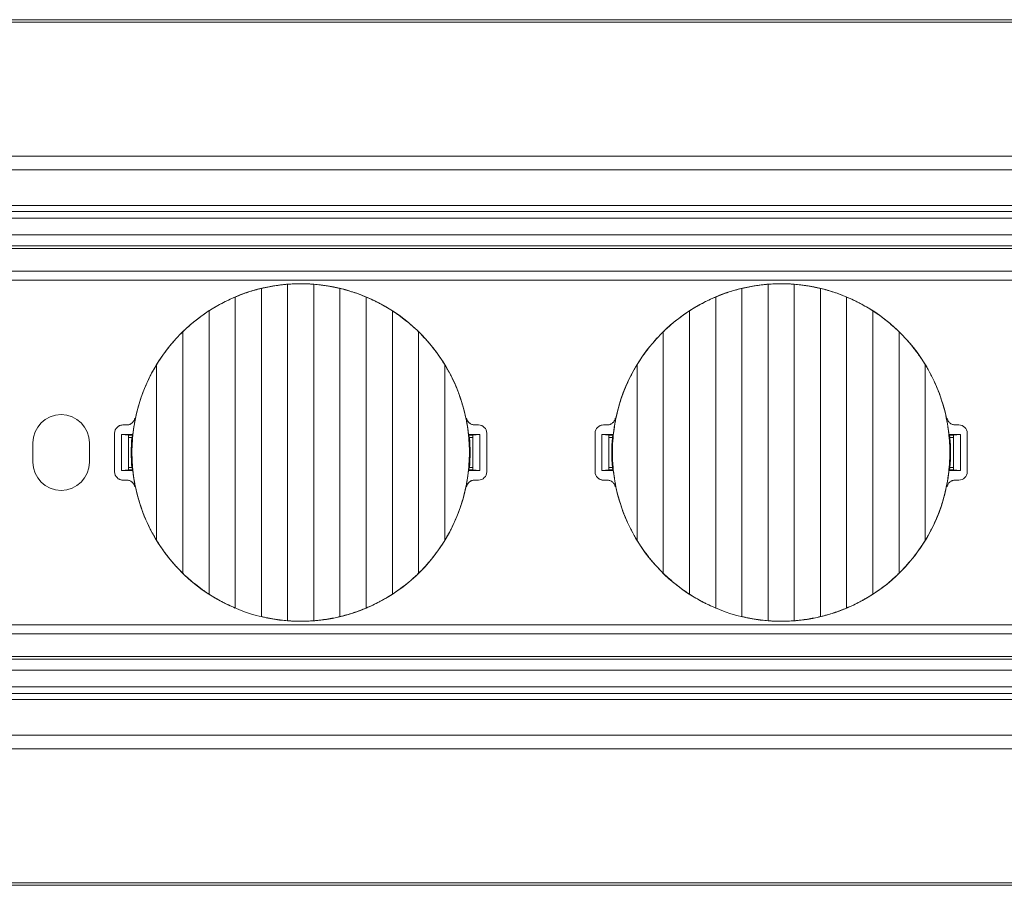
# Model space of a CAD drawing. Units: millimetres. Extents: x 42 to 2418, y 722 to 1018.
# Drawn here: x 942 to 978, y 839 to 870 of the extents above; entities that cross this region are included whole.
import ezdxf

# ---------------------------------------------------------------- set-up
doc = ezdxf.new("R2010")
doc.units = ezdxf.units.MM
doc.layers.add('1', color=7, linetype='Continuous')

# ---------------------------------------------------------------- blocks, each defined once
blk = doc.blocks.new('sadfsadf')
at = {"layer": '1', "color": 7, "linetype": 'Continuous', "lineweight": 18}
for p, q in [((44.281, 695.042), (44.281, 707.246)), ((45.231, 707.246), (45.231, 695.042)), ((43.331, 695.192), (43.331, 707.097)), ((46.181, 707.097), (46.181, 695.192)), ((42.381, 695.503), (42.381, 706.785)), ((47.131, 706.785), (47.131, 695.503)), ((41.431, 696.006), (41.431, 706.283)), ((48.081, 706.283), (48.081, 696.006)), ((40.481, 696.764), (40.481, 705.524)), ((49.031, 705.524), (49.031, 696.764)), ((39.531, 697.957), (39.531, 704.332)), ((49.981, 704.332), (49.981, 697.957)), ((38.306, 702.144), (38.442, 702.144)), ((51.069, 702.144), (51.206, 702.144)), ((38.006, 700.444), (38.006, 701.844)), ((38.256, 700.494), (38.256, 701.794)), ((38.256, 701.794), (38.664, 701.794)), ((38.256, 701.794), (38.506, 701.777)), ((38.506, 700.512), (38.506, 701.777)), ((38.658, 701.772), (38.506, 701.772)), ((38.634, 701.684), (38.506, 701.684)), ((50.848, 701.794), (51.256, 701.794)), ((51.006, 701.772), (50.854, 701.772)), ((51.006, 701.684), (50.877, 701.684)), ((51.006, 701.777), (51.256, 701.794)), ((51.006, 701.777), (51.006, 700.512)), ((51.256, 701.794), (51.256, 700.494)), ((51.506, 700.444), (51.506, 701.844)), ((38.506, 700.512), (38.256, 700.494)), ((38.664, 700.494), (38.256, 700.494)), ((38.634, 700.605), (38.506, 700.605)), ((38.506, 700.517), (38.658, 700.517)), ((51.256, 700.494), (50.848, 700.494)), ((50.854, 700.517), (51.006, 700.517)), ((51.006, 700.605), (50.877, 700.605)), ((51.256, 700.494), (51.006, 700.512)), ((38.442, 700.144), (38.306, 700.144)), ((51.206, 700.144), (51.069, 700.144))]:
    blk.add_line(p, q, dxfattribs=at)
at = {"layer": '1', "color": 7, "linetype": 'Continuous', "lineweight": 13}
for p, q in [((40.425, 705.475), (40.428, 705.472)), ((49.086, 696.814), (49.084, 696.816))]:
    blk.add_line(p, q, dxfattribs=at)
at = {"layer": '1', "color": 7, "linetype": 'Continuous', "lineweight": 18}
for centre, radius, start, end in [((44.756, 701.144), 6.124, 6.2107, 135), ((44.756, 701.144), 6.124, 135, 173.7893), ((38.306, 701.844), 0.3, 90, 180), ((38.306, 701.844), 0.3, 90, 120.0009), ((51.206, 701.844), 0.3, 0, 90), ((44.756, 701.144), 6.145, 174.9651, 185.0349), ((44.756, 701.144), 6.145, 354.9651, 5.0349), ((38.306, 700.444), 0.3, 180, 270), ((44.756, 701.144), 6.124, 186.2107, 315), ((44.756, 701.144), 6.124, 315, 353.7893), ((51.206, 700.444), 0.3, 270, 0), ((38.306, 700.444), 0.3, 239.9991, 270)]:
    blk.add_arc(centre, radius, start, end, dxfattribs=at)
for points, knots in [([(44.281, 707.246), (44.202, 707.24), (44.122, 707.232), (43.964, 707.213), (43.884, 707.203), (43.765, 707.184), (43.725, 707.177), (43.645, 707.163), (43.605, 707.155), (43.486, 707.132), (43.408, 707.115), (43.331, 707.097)], [0, 0, 0, 0, 0.25, 0.25, 0.5, 0.5, 0.625, 0.625, 0.75, 0.75, 1, 1, 1, 1]), ([(45.231, 707.246), (45.153, 707.252), (45.074, 707.257), (44.916, 707.263), (44.837, 707.264), (44.718, 707.264), (44.678, 707.264), (44.618, 707.263), (44.597, 707.262), (44.557, 707.261), (44.537, 707.261), (44.438, 707.257), (44.359, 707.252), (44.281, 707.246)], [0, 0, 0, 0, 0.25, 0.25, 0.5, 0.5, 0.625, 0.625, 0.6875, 0.6875, 0.75, 0.75, 1, 1, 1, 1]), ([(46.181, 707.097), (46.104, 707.115), (45.948, 707.149), (45.79, 707.177), (45.67, 707.196), (45.63, 707.202), (45.57, 707.21), (45.55, 707.213), (45.51, 707.218), (45.49, 707.22), (45.389, 707.232), (45.31, 707.24), (45.231, 707.246)], [0, 0, 0, 0, 0.25, 0.5, 0.5, 0.625, 0.625, 0.6875, 0.6875, 0.75, 0.75, 1, 1, 1, 1]), ([(43.331, 707.097), (43.25, 707.077), (43.17, 707.056), (43.011, 707.011), (42.931, 706.987), (42.811, 706.947), (42.772, 706.934), (42.712, 706.913), (42.692, 706.906), (42.653, 706.892), (42.633, 706.885), (42.534, 706.848), (42.457, 706.817), (42.381, 706.785)], [0, 0, 0, 0, 0.25, 0.25, 0.5, 0.5, 0.625, 0.625, 0.6875, 0.6875, 0.75, 0.75, 1, 1, 1, 1]), ([(47.131, 706.785), (47.054, 706.817), (46.977, 706.848), (46.822, 706.906), (46.743, 706.933), (46.624, 706.972), (46.584, 706.985), (46.523, 707.004), (46.503, 707.01), (46.463, 707.022), (46.442, 707.027), (46.341, 707.056), (46.261, 707.077), (46.181, 707.097)], [0, 0, 0, 0, 0.25, 0.25, 0.5, 0.5, 0.625, 0.625, 0.6875, 0.6875, 0.75, 0.75, 1, 1, 1, 1]), ([(42.381, 706.785), (42.299, 706.751), (42.217, 706.714), (42.056, 706.638), (41.976, 706.597), (41.857, 706.534), (41.817, 706.513), (41.758, 706.48), (41.738, 706.469), (41.699, 706.447), (41.68, 706.435), (41.582, 706.378), (41.506, 706.331), (41.431, 706.283)], [0, 0, 0, 0, 0.25, 0.25, 0.5, 0.5, 0.625, 0.625, 0.6875, 0.6875, 0.75, 0.75, 1, 1, 1, 1]), ([(48.081, 706.283), (48.006, 706.331), (47.93, 706.378), (47.776, 706.468), (47.697, 706.512), (47.578, 706.575), (47.538, 706.595), (47.478, 706.626), (47.458, 706.636), (47.417, 706.656), (47.396, 706.665), (47.294, 706.714), (47.212, 706.751), (47.131, 706.785)], [0, 0, 0, 0, 0.25, 0.25, 0.5, 0.5, 0.625, 0.625, 0.6875, 0.6875, 0.75, 0.75, 1, 1, 1, 1]), ([(41.431, 706.283), (41.346, 706.228), (41.262, 706.171), (41.098, 706.052), (41.018, 705.991), (40.859, 705.865), (40.781, 705.799), (40.686, 705.715), (40.667, 705.698), (40.629, 705.664), (40.61, 705.647), (40.554, 705.595), (40.517, 705.56), (40.481, 705.524)], [0, 0, 0, 0, 0.25, 0.25, 0.5, 0.5, 0.75, 0.75, 0.8125, 0.8125, 0.875, 0.875, 1, 1, 1, 1]), ([(49.031, 705.524), (48.958, 705.595), (48.884, 705.664), (48.732, 705.798), (48.655, 705.863), (48.496, 705.989), (48.415, 706.051), (48.312, 706.125), (48.291, 706.14), (48.249, 706.17), (48.228, 706.184), (48.165, 706.227), (48.123, 706.255), (48.081, 706.283)], [0, 0, 0, 0, 0.25, 0.25, 0.5, 0.5, 0.75, 0.75, 0.8125, 0.8125, 0.875, 0.875, 1, 1, 1, 1]), ([(39.531, 704.332), (39.562, 704.384), (39.595, 704.435), (39.645, 704.511), (39.661, 704.537), (39.695, 704.587), (39.713, 704.612), (39.799, 704.737), (39.871, 704.834), (40.021, 705.024), (40.099, 705.117), (40.259, 705.298), (40.342, 705.386), (40.428, 705.472)], [0, 0, 0, 0, 0.125, 0.125, 0.1875, 0.1875, 0.25, 0.25, 0.5, 0.5, 0.75, 0.75, 1, 1, 1, 1]), ([(49.031, 705.524), (49.121, 705.436), (49.209, 705.344), (49.379, 705.156), (49.462, 705.059), (49.581, 704.909), (49.62, 704.859), (49.678, 704.782), (49.697, 704.756), (49.734, 704.704), (49.753, 704.678), (49.844, 704.547), (49.914, 704.441), (49.981, 704.332)], [0, 0, 0, 0, 0.25, 0.25, 0.5, 0.5, 0.625, 0.625, 0.6875, 0.6875, 0.75, 0.75, 1, 1, 1, 1]), ([(39.531, 704.332), (39.458, 704.212), (39.389, 704.09), (39.261, 703.843), (39.201, 703.717), (39.09, 703.462), (39.038, 703.332), (38.968, 703.135), (38.945, 703.068), (38.914, 702.968), (38.903, 702.935), (38.883, 702.868), (38.873, 702.834), (38.826, 702.664), (38.792, 702.528), (38.735, 702.255), (38.688, 701.98), (38.659, 701.703), (38.64, 701.425), (38.635, 701.285), (38.635, 701.109), (38.635, 701.074), (38.637, 701.004), (38.639, 700.898), (38.645, 700.793), (38.659, 700.584), (38.674, 700.446), (38.712, 700.17), (38.735, 700.033), (38.792, 699.762), (38.825, 699.627), (38.9, 699.358), (38.943, 699.225), (39.001, 699.059), (39.014, 699.026), (39.038, 698.96), (39.076, 698.862), (39.117, 698.765), (39.2, 698.572), (39.261, 698.446), (39.389, 698.198), (39.458, 698.076), (39.531, 697.957)], [0, 0, 0, 0, 0.0625, 0.0625, 0.125, 0.125, 0.1875, 0.1875, 0.21875, 0.21875, 0.234375, 0.234375, 0.25, 0.25, 0.3125, 0.3125, 0.375, 0.4375, 0.4375, 0.5, 0.5, 0.515625, 0.515625, 0.53125, 0.5625, 0.5625, 0.625, 0.625, 0.6875, 0.6875, 0.75, 0.75, 0.8125, 0.8125, 0.828125, 0.828125, 0.84375, 0.875, 0.875, 0.9375, 0.9375, 1, 1, 1, 1]), ([(49.981, 697.957), (50.054, 698.076), (50.122, 698.198), (50.251, 698.445), (50.31, 698.571), (50.422, 698.827), (50.473, 698.956), (50.543, 699.154), (50.566, 699.22), (50.598, 699.32), (50.608, 699.354), (50.628, 699.421), (50.638, 699.455), (50.686, 699.624), (50.719, 699.76), (50.776, 700.034), (50.824, 700.308), (50.852, 700.585), (50.871, 700.864), (50.876, 701.004), (50.876, 701.179), (50.876, 701.214), (50.875, 701.285), (50.872, 701.39), (50.867, 701.495), (50.852, 701.704), (50.838, 701.843), (50.8, 702.118), (50.776, 702.255), (50.719, 702.527), (50.686, 702.662), (50.611, 702.93), (50.569, 703.064), (50.51, 703.229), (50.498, 703.262), (50.473, 703.328), (50.435, 703.426), (50.395, 703.524), (50.311, 703.716), (50.251, 703.843), (50.122, 704.091), (50.053, 704.212), (49.981, 704.332)], [0, 0, 0, 0, 0.0625, 0.0625, 0.125, 0.125, 0.1875, 0.1875, 0.21875, 0.21875, 0.234375, 0.234375, 0.25, 0.25, 0.3125, 0.3125, 0.375, 0.4375, 0.4375, 0.5, 0.5, 0.515625, 0.515625, 0.53125, 0.5625, 0.5625, 0.625, 0.625, 0.6875, 0.6875, 0.75, 0.75, 0.8125, 0.8125, 0.828125, 0.828125, 0.84375, 0.875, 0.875, 0.9375, 0.9375, 1, 1, 1, 1]), ([(38.737, 702.384), (38.733, 702.367), (38.728, 702.35), (38.716, 702.319), (38.708, 702.303), (38.69, 702.274), (38.68, 702.26), (38.663, 702.241), (38.657, 702.235), (38.645, 702.223), (38.639, 702.217), (38.619, 702.201), (38.605, 702.191), (38.582, 702.179), (38.575, 702.175), (38.559, 702.168), (38.551, 702.164), (38.527, 702.156), (38.494, 702.147), (38.46, 702.144), (38.442, 702.144)], [0, 0, 0, 0, 0.125, 0.125, 0.25, 0.25, 0.375, 0.375, 0.4375, 0.4375, 0.5, 0.5, 0.625, 0.625, 0.6875, 0.6875, 0.75, 0.75, 0.875, 1, 1, 1, 1]), ([(51.069, 702.144), (51.052, 702.144), (51.035, 702.146), (51.001, 702.152), (50.985, 702.156), (50.952, 702.167), (50.936, 702.174), (50.914, 702.187), (50.907, 702.191), (50.893, 702.201), (50.886, 702.206), (50.866, 702.223), (50.854, 702.234), (50.837, 702.254), (50.831, 702.26), (50.821, 702.274), (50.817, 702.281), (50.803, 702.304), (50.788, 702.334), (50.778, 702.367), (50.775, 702.384)], [0, 0, 0, 0, 0.125, 0.125, 0.25, 0.25, 0.375, 0.375, 0.4375, 0.4375, 0.5, 0.5, 0.625, 0.625, 0.6875, 0.6875, 0.75, 0.75, 0.875, 1, 1, 1, 1]), ([(38.442, 700.144), (38.46, 700.144), (38.477, 700.143), (38.51, 700.137), (38.527, 700.133), (38.559, 700.121), (38.575, 700.114), (38.597, 700.101), (38.604, 700.097), (38.619, 700.087), (38.625, 700.082), (38.646, 700.066), (38.658, 700.054), (38.675, 700.035), (38.68, 700.028), (38.69, 700.014), (38.695, 700.007), (38.708, 699.985), (38.723, 699.954), (38.733, 699.922), (38.737, 699.905)], [0, 0, 0, 0, 0.125, 0.125, 0.25, 0.25, 0.375, 0.375, 0.4375, 0.4375, 0.5, 0.5, 0.625, 0.625, 0.6875, 0.6875, 0.75, 0.75, 0.875, 1, 1, 1, 1]), ([(50.775, 699.905), (50.778, 699.922), (50.783, 699.938), (50.796, 699.97), (50.803, 699.985), (50.821, 700.015), (50.831, 700.028), (50.848, 700.048), (50.854, 700.054), (50.866, 700.066), (50.873, 700.071), (50.893, 700.088), (50.907, 700.097), (50.929, 700.11), (50.937, 700.114), (50.952, 700.121), (50.96, 700.124), (50.985, 700.133), (51.018, 700.141), (51.052, 700.144), (51.069, 700.144)], [0, 0, 0, 0, 0.125, 0.125, 0.25, 0.25, 0.375, 0.375, 0.4375, 0.4375, 0.5, 0.5, 0.625, 0.625, 0.6875, 0.6875, 0.75, 0.75, 0.875, 1, 1, 1, 1]), ([(39.531, 697.957), (39.597, 697.848), (39.667, 697.741), (39.759, 697.61), (39.777, 697.584), (39.815, 697.532), (39.834, 697.507), (39.891, 697.43), (39.93, 697.379), (40.05, 697.23), (40.132, 697.133), (40.302, 696.944), (40.39, 696.853), (40.481, 696.764)], [0, 0, 0, 0, 0.25, 0.25, 0.3125, 0.3125, 0.375, 0.375, 0.5, 0.5, 0.75, 0.75, 1, 1, 1, 1]), ([(49.084, 696.816), (49.169, 696.902), (49.252, 696.991), (49.413, 697.172), (49.49, 697.264), (49.64, 697.454), (49.712, 697.552), (49.799, 697.676), (49.816, 697.701), (49.85, 697.752), (49.867, 697.777), (49.917, 697.853), (49.949, 697.905), (49.981, 697.957)], [0, 0, 0, 0, 0.25, 0.25, 0.5, 0.5, 0.75, 0.75, 0.8125, 0.8125, 0.875, 0.875, 1, 1, 1, 1]), ([(40.481, 696.764), (40.553, 696.693), (40.627, 696.625), (40.779, 696.491), (40.857, 696.426), (41.015, 696.299), (41.096, 696.238), (41.2, 696.163), (41.22, 696.148), (41.262, 696.119), (41.283, 696.104), (41.346, 696.061), (41.388, 696.033), (41.431, 696.006)], [0, 0, 0, 0, 0.25, 0.25, 0.5, 0.5, 0.75, 0.75, 0.8125, 0.8125, 0.875, 0.875, 1, 1, 1, 1]), ([(48.081, 696.006), (48.165, 696.061), (48.249, 696.118), (48.413, 696.236), (48.494, 696.297), (48.652, 696.424), (48.73, 696.489), (48.826, 696.573), (48.845, 696.59), (48.883, 696.625), (48.901, 696.642), (48.958, 696.694), (48.994, 696.729), (49.031, 696.764)], [0, 0, 0, 0, 0.25, 0.25, 0.5, 0.5, 0.75, 0.75, 0.8125, 0.8125, 0.875, 0.875, 1, 1, 1, 1]), ([(41.431, 696.006), (41.506, 695.957), (41.581, 695.911), (41.736, 695.82), (41.814, 695.777), (41.933, 695.714), (41.973, 695.693), (42.034, 695.663), (42.054, 695.653), (42.094, 695.633), (42.115, 695.623), (42.217, 695.574), (42.299, 695.538), (42.381, 695.503)], [0, 0, 0, 0, 0.25, 0.25, 0.5, 0.5, 0.625, 0.625, 0.6875, 0.6875, 0.75, 0.75, 1, 1, 1, 1]), ([(47.131, 695.503), (47.213, 695.538), (47.294, 695.574), (47.455, 695.651), (47.535, 695.691), (47.655, 695.754), (47.694, 695.775), (47.753, 695.808), (47.773, 695.819), (47.812, 695.842), (47.832, 695.853), (47.929, 695.91), (48.006, 695.957), (48.081, 696.006)], [0, 0, 0, 0, 0.25, 0.25, 0.5, 0.5, 0.625, 0.625, 0.6875, 0.6875, 0.75, 0.75, 1, 1, 1, 1]), ([(46.181, 695.192), (46.261, 695.211), (46.341, 695.232), (46.501, 695.278), (46.581, 695.302), (46.7, 695.341), (46.74, 695.354), (46.799, 695.375), (46.819, 695.382), (46.859, 695.397), (46.878, 695.404), (46.977, 695.441), (47.054, 695.471), (47.131, 695.503)], [0, 0, 0, 0, 0.25, 0.25, 0.5, 0.5, 0.625, 0.625, 0.6875, 0.6875, 0.75, 0.75, 1, 1, 1, 1]), ([(43.331, 695.192), (43.408, 695.173), (43.563, 695.14), (43.721, 695.112), (43.841, 695.093), (43.881, 695.087), (43.941, 695.078), (43.961, 695.076), (44.002, 695.071), (44.022, 695.068), (44.122, 695.056), (44.202, 695.048), (44.281, 695.042)], [0, 0, 0, 0, 0.25, 0.5, 0.5, 0.625, 0.625, 0.6875, 0.6875, 0.75, 0.75, 1, 1, 1, 1]), ([(45.231, 695.042), (45.31, 695.048), (45.389, 695.056), (45.548, 695.075), (45.627, 695.086), (45.747, 695.105), (45.786, 695.111), (45.866, 695.126), (45.906, 695.133), (46.025, 695.156), (46.103, 695.173), (46.181, 695.192)], [0, 0, 0, 0, 0.25, 0.25, 0.5, 0.5, 0.625, 0.625, 0.75, 0.75, 1, 1, 1, 1]), ([(44.281, 695.042), (44.359, 695.036), (44.437, 695.032), (44.595, 695.026), (44.674, 695.024), (44.794, 695.024), (44.834, 695.024), (44.894, 695.026), (44.914, 695.026), (44.954, 695.027), (44.974, 695.028), (45.074, 695.032), (45.153, 695.036), (45.231, 695.042)], [0, 0, 0, 0, 0.25, 0.25, 0.5, 0.5, 0.625, 0.625, 0.6875, 0.6875, 0.75, 0.75, 1, 1, 1, 1])]:
    blk.add_open_spline(points, degree=3, knots=knots, dxfattribs=at)
for points in [[(40.481, 705.524), (40.475, 705.519), (40.463, 705.507), (40.446, 705.49), (40.434, 705.478), (40.428, 705.472)], [(38.634, 701.684), (38.645, 701.725), (38.656, 701.766), (38.667, 701.807)], [(50.877, 701.684), (50.866, 701.725), (50.856, 701.766), (50.844, 701.807)], [(38.634, 700.605), (38.645, 700.564), (38.656, 700.523), (38.667, 700.482)], [(50.877, 700.605), (50.866, 700.564), (50.856, 700.523), (50.844, 700.482)], [(49.031, 696.764), (49.037, 696.77), (49.048, 696.781), (49.066, 696.799), (49.078, 696.81), (49.084, 696.816)]]:
    blk.add_open_spline(points, degree=3, dxfattribs=at)

msp = doc.modelspace()

# ---------------------------------------------------------------- linework, layer by layer
at = {"layer": '1', "color": 7, "linetype": 'Continuous', "lineweight": 18}
for p, q in [((1135.14, 869.966), (925.64, 869.966)), ((925.64, 865.016), (1135.14, 865.016)), ((1135.14, 864.516), (925.64, 864.516)), ((925.64, 863.228), (1135.14, 863.228)), ((1135.14, 863.012), (925.64, 863.012)), ((925.64, 862.766), (1135.14, 862.766)), ((1135.14, 862.166), (925.64, 862.166)), ((925.99, 861.766), (1134.789, 861.766)), ((1134.789, 861.666), (925.99, 861.666)), ((1132.787, 860.841), (927.993, 860.841)), ((1132.787, 860.516), (927.992, 860.516)), ((942.275, 854.616), (942.275, 853.916)), ((944.325, 853.916), (944.325, 854.616)), ((927.992, 848.016), (1132.787, 848.016)), ((1132.787, 847.691), (927.993, 847.691)), ((925.99, 846.866), (1134.789, 846.866)), ((1134.789, 846.766), (925.99, 846.766)), ((925.64, 846.366), (1135.14, 846.366)), ((1135.14, 845.766), (925.64, 845.766)), ((925.64, 845.521), (1135.14, 845.521)), ((1135.14, 845.305), (925.64, 845.305)), ((925.64, 844.016), (1135.14, 844.016)), ((1135.14, 843.516), (925.64, 843.516)), ((925.64, 838.566), (1135.14, 838.566))]:
    msp.add_line(p, q, dxfattribs=at)
for centre, start, end in [((943.3, 854.616), 0, 180), ((943.3, 853.916), 180, 0)]:
    msp.add_arc(centre, 1.025, start, end, dxfattribs=at)
for points in [[(925.64, 869.872), (995.473, 869.872), (1065.306, 869.872), (1135.14, 869.872)], [(1135.14, 838.661), (1065.306, 838.661), (995.473, 838.661), (925.64, 838.661)]]:
    msp.add_open_spline(points, degree=3, dxfattribs=at)

# ---------------------------------------------------------------- block references
for p in [(907.234, 153.122), (924.664, 153.122)]:
    msp.add_blockref('sadfsadf', p, dxfattribs=at)

doc.saveas('drawing.dxf')
